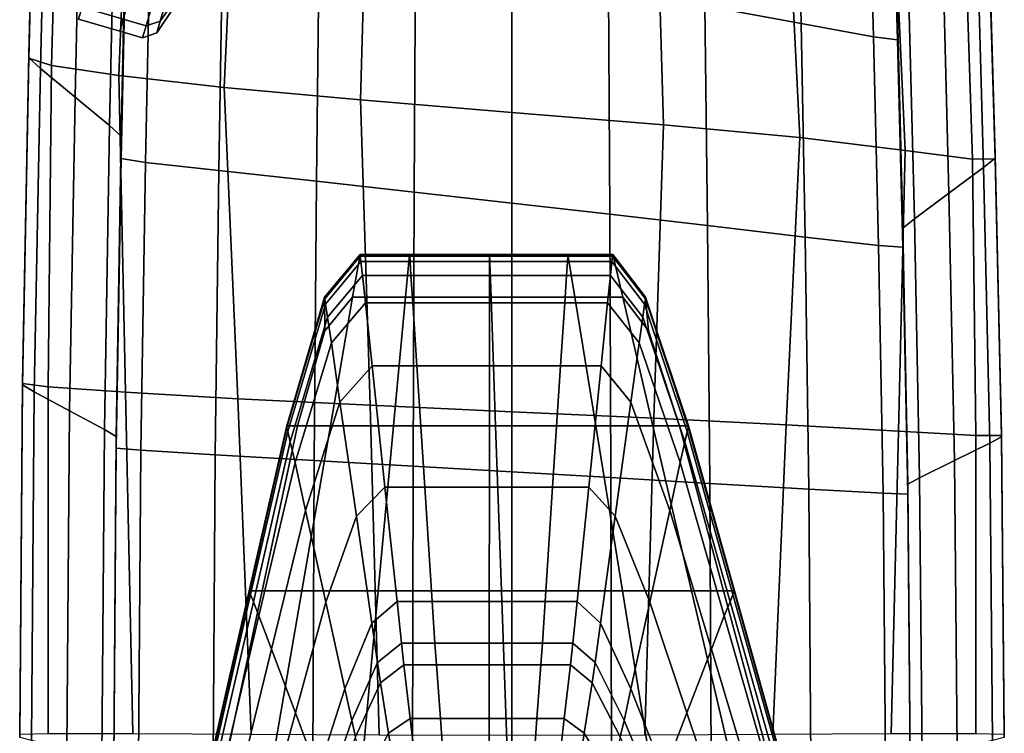
# Model space of a CAD drawing. Extents: x -0.355 to 0.347, y -0.371 to 0.338.
# Drawn here: x 0.262 to 0.347, y 0.074 to 0.135 of the extents above; entities that cross this region are included whole.
import ezdxf

# ---------------------------------------------------------------- set-up
doc = ezdxf.new("R2010")
doc.units = 0

msp = doc.modelspace()

# ---------------------------------------------------------------- linework, layer by layer
for points in [[(0.263646, 0.156061, 0.499535), (0.263646, 0.156013, 0.496528), (0.263079, 0.132213, 0.496645), (0.263079, 0.132374, 0.499756)], [(0.263646, 0.156061, 0.499535), (0.263079, 0.132374, 0.499756), (0.263079, 0.132372, 0.503416), (0.263646, 0.155822, 0.503073)], [(0.263646, 0.155852, 0.494583), (0.263079, 0.132057, 0.494632), (0.263079, 0.132213, 0.496645), (0.263646, 0.156013, 0.496528)], [(0.263646, 0.155852, 0.494583), (0.264631, 0.154651, 0.493521), (0.264077, 0.131131, 0.493534), (0.263079, 0.132057, 0.494632)], [(0.263646, 0.155117, 0.50661), (0.263646, 0.155822, 0.503073), (0.263079, 0.132372, 0.503416), (0.263079, 0.132038, 0.507077)], [(0.263646, 0.155117, 0.50661), (0.263079, 0.132038, 0.507077), (0.265025, 0.131408, 0.510316), (0.265675, 0.154096, 0.509658)], [(0.267585, 0.151482, 0.493168), (0.267071, 0.128662, 0.493168), (0.264077, 0.131131, 0.493534), (0.264631, 0.154651, 0.493521)], [(0.271761, 0.152905, 0.511725), (0.265675, 0.154096, 0.509658), (0.265025, 0.131408, 0.510316), (0.270863, 0.130518, 0.512714)], [(0.271761, 0.152905, 0.511725), (0.270863, 0.130518, 0.512714), (0.279981, 0.129482, 0.513827), (0.280973, 0.151568, 0.512592)], [(0.267585, 0.151482, 0.493168), (0.270539, 0.148315, 0.492998), (0.270066, 0.126193, 0.492998), (0.267071, 0.128662, 0.493168)], [(0.29238, 0.15011, 0.512038), (0.280973, 0.151568, 0.512592), (0.279981, 0.129482, 0.513827), (0.291766, 0.128415, 0.513214)], [(0.329905, 0.135025, 0.483168), (0.321565, 0.13655, 0.483168), (0.321364, 0.151368, 0.483168), (0.329605, 0.149389, 0.483168)], [(0.29238, 0.15011, 0.512038), (0.291766, 0.128415, 0.513214), (0.304884, 0.127333, 0.512475), (0.304884, 0.148591, 0.511405)], [(0.329905, 0.135025, 0.483168), (0.329605, 0.149389, 0.483168), (0.335785, 0.147877, 0.48334), (0.33616, 0.133882, 0.48334)], [(0.338245, 0.13478, 0.48818), (0.337845, 0.148936, 0.48818), (0.337845, 0.149882, 0.491073), (0.338245, 0.135553, 0.491073)], [(0.271524, 0.147117, 0.49249), (0.271064, 0.12527, 0.49249), (0.270066, 0.126193, 0.492998), (0.270539, 0.148315, 0.492998)], [(0.317389, 0.147072, 0.512038), (0.304884, 0.148591, 0.511405), (0.304884, 0.127333, 0.512475), (0.318002, 0.126252, 0.513214)], [(0.338245, 0.13478, 0.48818), (0.338245, 0.134005, 0.485283), (0.337845, 0.147989, 0.485283), (0.337845, 0.148936, 0.48818)], [(0.338245, 0.133624, 0.483857), (0.33616, 0.133882, 0.48334), (0.335785, 0.147877, 0.48334), (0.337845, 0.147523, 0.483857)], [(0.338245, 0.133624, 0.483857), (0.337845, 0.147523, 0.483857), (0.337845, 0.147989, 0.485283), (0.338245, 0.134005, 0.485283)], [(0.271524, 0.147117, 0.49249), (0.271524, 0.146673, 0.491073), (0.271064, 0.124954, 0.491073), (0.271064, 0.12527, 0.49249)], [(0.271524, 0.145766, 0.48818), (0.271064, 0.124307, 0.48818), (0.271064, 0.124954, 0.491073), (0.271524, 0.146673, 0.491073)], [(0.317389, 0.147072, 0.512038), (0.318002, 0.126252, 0.513214), (0.329787, 0.125155, 0.513827), (0.328796, 0.145493, 0.512592)], [(0.271524, 0.145766, 0.48818), (0.271524, 0.144857, 0.485283), (0.271064, 0.12366, 0.485283), (0.271064, 0.124307, 0.48818)], [(0.271524, 0.14441, 0.483857), (0.271064, 0.123342, 0.483857), (0.271064, 0.12366, 0.485283), (0.271524, 0.144857, 0.485283)], [(0.338008, 0.143792, 0.511725), (0.328796, 0.145493, 0.512592), (0.329787, 0.125155, 0.513827), (0.338905, 0.124028, 0.512714)], [(0.271524, 0.14441, 0.483857), (0.273609, 0.143972, 0.48334), (0.273178, 0.123002, 0.48334), (0.271064, 0.123342, 0.483857)], [(0.279864, 0.143091, 0.483168), (0.279519, 0.122291, 0.483168), (0.273178, 0.123002, 0.48334), (0.273609, 0.143972, 0.48334)], [(0.338008, 0.143792, 0.511725), (0.338905, 0.124028, 0.512714), (0.344744, 0.12328, 0.510316), (0.344093, 0.142684, 0.509658)], [(0.346122, 0.143669, 0.494583), (0.34669, 0.12338, 0.494632), (0.345692, 0.122555, 0.493534), (0.345137, 0.142609, 0.493521)], [(0.346122, 0.143669, 0.494583), (0.346122, 0.143793, 0.496528), (0.34669, 0.12351, 0.496645), (0.34669, 0.12338, 0.494632)], [(0.346122, 0.143793, 0.499535), (0.34669, 0.123637, 0.499756), (0.34669, 0.12351, 0.496645), (0.346122, 0.143793, 0.496528)], [(0.346122, 0.143793, 0.499535), (0.346122, 0.143534, 0.503073), (0.34669, 0.123621, 0.503416), (0.34669, 0.123637, 0.499756)], [(0.346122, 0.142881, 0.50661), (0.34669, 0.123324, 0.507077), (0.34669, 0.123621, 0.503416), (0.346122, 0.143534, 0.503073)], [(0.279864, 0.143091, 0.483168), (0.288204, 0.141927, 0.483168), (0.287974, 0.121379, 0.483168), (0.279519, 0.122291, 0.483168)], [(0.342183, 0.139799, 0.493168), (0.345137, 0.142609, 0.493521), (0.345692, 0.122555, 0.493534), (0.342697, 0.120341, 0.493168)], [(0.346122, 0.142881, 0.50661), (0.344093, 0.142684, 0.509658), (0.344744, 0.12328, 0.510316), (0.34669, 0.123324, 0.507077)], [(0.296544, 0.140643, 0.483168), (0.296429, 0.120436, 0.483168), (0.287974, 0.121379, 0.483168), (0.288204, 0.141927, 0.483168)], [(0.296544, 0.140643, 0.483168), (0.304884, 0.139299, 0.483168), (0.304884, 0.119479, 0.483168), (0.296429, 0.120436, 0.483168)], [(0.275793, 0.137191, -0.07942), (0.276584, 0.13989, -0.072586), (0.275302, 0.13817, -0.071425), (0.274447, 0.135249, -0.078819)], [(0.275793, 0.137191, -0.094068), (0.274447, 0.135249, -0.094669), (0.275302, 0.13817, -0.102062), (0.276584, 0.13989, -0.100901)], [(0.342183, 0.139799, 0.493168), (0.342697, 0.120341, 0.493168), (0.339702, 0.118128, 0.492998), (0.339229, 0.136989, 0.492998)], [(0.313224, 0.137955, 0.483168), (0.313339, 0.118521, 0.483168), (0.304884, 0.119479, 0.483168), (0.304884, 0.139299, 0.483168)], [(0.273217, 0.134831, -0.078619), (0.274094, 0.137825, -0.071038), (0.272123, 0.138403, -0.071038), (0.271245, 0.135409, -0.078619)], [(0.273217, 0.134831, -0.094869), (0.271245, 0.135409, -0.094869), (0.272123, 0.138403, -0.10245), (0.274094, 0.137825, -0.10245)], [(0.273217, 0.134831, -0.078619), (0.274447, 0.135249, -0.078819), (0.275302, 0.13817, -0.071425), (0.274094, 0.137825, -0.071038)], [(0.273217, 0.134831, -0.094869), (0.274094, 0.137825, -0.10245), (0.275302, 0.13817, -0.102062), (0.274447, 0.135249, -0.094669)], [(0.275793, 0.137191, -0.07942), (0.274447, 0.135249, -0.078819), (0.274148, 0.134231, -0.086744), (0.275517, 0.13625, -0.086744)], [(0.275793, 0.137191, -0.094068), (0.275517, 0.13625, -0.086744), (0.274148, 0.134231, -0.086744), (0.274447, 0.135249, -0.094669)], [(0.313224, 0.137955, 0.483168), (0.321565, 0.13655, 0.483168), (0.321794, 0.117549, 0.483168), (0.313339, 0.118521, 0.483168)], [(0.267677, 0.136454, -0.078619), (0.267371, 0.135409, -0.086744), (0.270939, 0.134364, -0.086744), (0.271245, 0.135409, -0.078619)], [(0.267677, 0.136454, -0.094869), (0.271245, 0.135409, -0.094869), (0.270939, 0.134364, -0.086744), (0.267371, 0.135409, -0.086744)], [(0.329905, 0.135025, 0.483168), (0.330249, 0.116546, 0.483168), (0.321794, 0.117549, 0.483168), (0.321565, 0.13655, 0.483168)], [(0.338245, 0.135932, 0.49249), (0.339229, 0.136989, 0.492998), (0.339702, 0.118128, 0.492998), (0.338704, 0.117304, 0.49249)], [(0.338245, 0.135932, 0.49249), (0.338704, 0.117304, 0.49249), (0.338704, 0.117034, 0.491073), (0.338245, 0.135553, 0.491073)], [(0.338245, 0.13478, 0.48818), (0.338245, 0.135553, 0.491073), (0.338704, 0.117034, 0.491073), (0.338704, 0.116483, 0.48818)], [(0.273217, 0.134831, -0.078619), (0.271245, 0.135409, -0.078619), (0.270939, 0.134364, -0.086744), (0.272911, 0.133786, -0.086744)], [(0.273217, 0.134831, -0.094869), (0.272911, 0.133786, -0.086744), (0.270939, 0.134364, -0.086744), (0.271245, 0.135409, -0.094869)], [(0.273217, 0.134831, -0.078619), (0.272911, 0.133786, -0.086744), (0.274148, 0.134231, -0.086744), (0.274447, 0.135249, -0.078819)], [(0.273217, 0.134831, -0.094869), (0.274447, 0.135249, -0.094669), (0.274148, 0.134231, -0.086744), (0.272911, 0.133786, -0.086744)], [(0.329905, 0.135025, 0.483168), (0.33616, 0.133882, 0.48334), (0.33659, 0.115816, 0.48334), (0.330249, 0.116546, 0.483168)], [(0.338245, 0.13478, 0.48818), (0.338704, 0.116483, 0.48818), (0.338704, 0.115931, 0.485283), (0.338245, 0.134005, 0.485283)], [(0.338245, 0.133624, 0.483857), (0.338704, 0.11566, 0.483857), (0.33659, 0.115816, 0.48334), (0.33616, 0.133882, 0.48334)], [(0.338245, 0.133624, 0.483857), (0.338245, 0.134005, 0.485283), (0.338704, 0.115931, 0.485283), (0.338704, 0.11566, 0.483857)], [(0.262532, 0.103954, 0.500019), (0.263079, 0.132374, 0.499756), (0.263079, 0.132213, 0.496645), (0.262532, 0.103836, 0.496784)], [(0.262532, 0.103954, 0.500019), (0.262532, 0.103999, 0.503825), (0.263079, 0.132372, 0.503416), (0.263079, 0.132374, 0.499756)], [(0.262532, 0.103874, 0.507632), (0.263079, 0.132038, 0.507077), (0.263079, 0.132372, 0.503416), (0.262532, 0.103999, 0.503825)], [(0.262532, 0.103744, 0.49469), (0.262532, 0.103836, 0.496784), (0.263079, 0.132213, 0.496645), (0.263079, 0.132057, 0.494632)], [(0.262532, 0.103744, 0.49469), (0.263079, 0.132057, 0.494632), (0.264077, 0.131131, 0.493534), (0.263543, 0.103145, 0.493548)], [(0.262532, 0.103874, 0.507632), (0.264755, 0.103576, 0.510851), (0.265025, 0.131408, 0.510316), (0.263079, 0.132038, 0.507077)], [(0.271426, 0.103103, 0.512897), (0.270863, 0.130518, 0.512714), (0.265025, 0.131408, 0.510316), (0.264755, 0.103576, 0.510851)], [(0.266577, 0.101509, 0.493168), (0.263543, 0.103145, 0.493548), (0.264077, 0.131131, 0.493534), (0.267071, 0.128662, 0.493168)], [(0.271426, 0.103103, 0.512897), (0.281167, 0.102541, 0.513807), (0.279981, 0.129482, 0.513827), (0.270863, 0.130518, 0.512714)], [(0.292602, 0.101979, 0.51362), (0.291766, 0.128415, 0.513214), (0.279981, 0.129482, 0.513827), (0.281167, 0.102541, 0.513807)], [(0.266577, 0.101509, 0.493168), (0.267071, 0.128662, 0.493168), (0.270066, 0.126193, 0.492998), (0.269611, 0.099873, 0.492998)], [(0.292602, 0.101979, 0.51362), (0.304884, 0.101418, 0.513252), (0.304884, 0.127333, 0.512475), (0.291766, 0.128415, 0.513214)], [(0.317167, 0.100856, 0.51362), (0.318002, 0.126252, 0.513214), (0.304884, 0.127333, 0.512475), (0.304884, 0.101418, 0.513252)], [(0.270622, 0.099275, 0.49249), (0.269611, 0.099873, 0.492998), (0.270066, 0.126193, 0.492998), (0.271064, 0.12527, 0.49249)], [(0.317167, 0.100856, 0.51362), (0.328602, 0.100295, 0.513807), (0.329787, 0.125155, 0.513827), (0.318002, 0.126252, 0.513214)], [(0.270622, 0.099275, 0.49249), (0.271064, 0.12527, 0.49249), (0.271064, 0.124954, 0.491073), (0.270622, 0.099111, 0.491073)], [(0.270622, 0.098775, 0.48818), (0.270622, 0.099111, 0.491073), (0.271064, 0.124954, 0.491073), (0.271064, 0.124307, 0.48818)], [(0.338343, 0.099733, 0.512897), (0.338905, 0.124028, 0.512714), (0.329787, 0.125155, 0.513827), (0.328602, 0.100295, 0.513807)], [(0.270622, 0.098775, 0.48818), (0.271064, 0.124307, 0.48818), (0.271064, 0.12366, 0.485283), (0.270622, 0.098439, 0.485283)], [(0.270622, 0.098274, 0.483857), (0.270622, 0.098439, 0.485283), (0.271064, 0.12366, 0.485283), (0.271064, 0.123342, 0.483857)], [(0.338343, 0.099733, 0.512897), (0.345013, 0.099356, 0.510851), (0.344744, 0.12328, 0.510316), (0.338905, 0.124028, 0.512714)], [(0.347236, 0.099418, 0.500019), (0.347236, 0.099318, 0.496784), (0.34669, 0.12351, 0.496645), (0.34669, 0.123637, 0.499756)], [(0.347236, 0.099418, 0.500019), (0.34669, 0.123637, 0.499756), (0.34669, 0.123621, 0.503416), (0.347236, 0.099456, 0.503825)], [(0.347236, 0.09935, 0.507632), (0.347236, 0.099456, 0.503825), (0.34669, 0.123621, 0.503416), (0.34669, 0.123324, 0.507077)], [(0.270622, 0.098274, 0.483857), (0.271064, 0.123342, 0.483857), (0.273178, 0.123002, 0.48334), (0.272763, 0.09809, 0.48334)], [(0.279188, 0.097697, 0.483168), (0.272763, 0.09809, 0.48334), (0.273178, 0.123002, 0.48334), (0.279519, 0.122291, 0.483168)], [(0.347236, 0.09935, 0.507632), (0.34669, 0.123324, 0.507077), (0.344744, 0.12328, 0.510316), (0.345013, 0.099356, 0.510851)], [(0.347236, 0.099239, 0.49469), (0.346225, 0.098693, 0.493548), (0.345692, 0.122555, 0.493534), (0.34669, 0.12338, 0.494632)], [(0.347236, 0.099239, 0.49469), (0.34669, 0.12338, 0.494632), (0.34669, 0.12351, 0.496645), (0.347236, 0.099318, 0.496784)], [(0.279188, 0.097697, 0.483168), (0.279519, 0.122291, 0.483168), (0.287974, 0.121379, 0.483168), (0.287753, 0.0972, 0.483168)], [(0.343191, 0.097189, 0.493168), (0.342697, 0.120341, 0.493168), (0.345692, 0.122555, 0.493534), (0.346225, 0.098693, 0.493548)], [(0.296319, 0.096703, 0.483168), (0.287753, 0.0972, 0.483168), (0.287974, 0.121379, 0.483168), (0.296429, 0.120436, 0.483168)], [(0.296319, 0.096703, 0.483168), (0.296429, 0.120436, 0.483168), (0.304884, 0.119479, 0.483168), (0.304884, 0.096206, 0.483168)], [(0.343191, 0.097189, 0.493168), (0.340158, 0.095685, 0.492998), (0.339702, 0.118128, 0.492998), (0.342697, 0.120341, 0.493168)], [(0.31345, 0.095709, 0.483168), (0.304884, 0.096206, 0.483168), (0.304884, 0.119479, 0.483168), (0.313339, 0.118521, 0.483168)], [(0.31345, 0.095709, 0.483168), (0.313339, 0.118521, 0.483168), (0.321794, 0.117549, 0.483168), (0.322015, 0.095212, 0.483168)], [(0.339146, 0.095139, 0.49249), (0.338704, 0.117304, 0.49249), (0.339702, 0.118128, 0.492998), (0.340158, 0.095685, 0.492998)], [(0.330581, 0.094714, 0.483168), (0.322015, 0.095212, 0.483168), (0.321794, 0.117549, 0.483168), (0.330249, 0.116546, 0.483168)], [(0.339146, 0.095139, 0.49249), (0.339146, 0.094999, 0.491073), (0.338704, 0.117034, 0.491073), (0.338704, 0.117304, 0.49249)], [(0.339146, 0.094713, 0.48818), (0.338704, 0.116483, 0.48818), (0.338704, 0.117034, 0.491073), (0.339146, 0.094999, 0.491073)], [(0.330581, 0.094714, 0.483168), (0.330249, 0.116546, 0.483168), (0.33659, 0.115816, 0.48334), (0.337005, 0.094359, 0.48334)], [(0.339146, 0.094713, 0.48818), (0.339146, 0.094426, 0.485283), (0.338704, 0.115931, 0.485283), (0.338704, 0.116483, 0.48818)], [(0.339146, 0.094286, 0.483857), (0.338704, 0.11566, 0.483857), (0.338704, 0.115931, 0.485283), (0.339146, 0.094426, 0.485283)], [(0.291737, 0.115039, 0.48215), (0.291737, 0.115039, 0.480738), (0.288668, 0.111324, 0.480738), (0.288668, 0.111324, 0.48215)], [(0.291737, 0.115039, 0.48215), (0.288668, 0.111324, 0.48215), (0.288677, 0.108436, 0.482654), (0.291095, 0.111324, 0.482831)], [(0.291737, 0.115039, 0.478321), (0.291737, 0.115039, 0.476067), (0.288668, 0.111324, 0.476067), (0.288668, 0.111324, 0.478321)], [(0.291737, 0.115039, 0.478321), (0.288668, 0.111324, 0.478321), (0.288668, 0.111324, 0.480738), (0.291737, 0.115039, 0.480738)], [(0.291737, 0.115039, 0.475143), (0.291754, 0.114884, 0.474865), (0.28869, 0.111179, 0.474865), (0.288668, 0.111324, 0.475143)], [(0.291737, 0.115039, 0.475143), (0.288668, 0.111324, 0.475143), (0.288668, 0.111324, 0.476067), (0.291737, 0.115039, 0.476067)], [(0.291737, 0.115039, 0.48215), (0.291095, 0.111324, 0.482831), (0.295674, 0.111324, 0.482831), (0.29602, 0.115039, 0.48215)], [(0.291737, 0.115039, 0.48215), (0.29602, 0.115039, 0.48215), (0.29602, 0.115039, 0.480738), (0.291737, 0.115039, 0.480738)], [(0.291737, 0.115039, 0.478321), (0.29602, 0.115039, 0.478321), (0.29602, 0.115039, 0.476067), (0.291737, 0.115039, 0.476067)], [(0.291737, 0.115039, 0.478321), (0.291737, 0.115039, 0.480738), (0.29602, 0.115039, 0.480738), (0.29602, 0.115039, 0.478321)], [(0.291737, 0.115039, 0.475143), (0.29602, 0.115039, 0.475143), (0.29603, 0.114884, 0.474865), (0.291754, 0.114884, 0.474865)], [(0.291737, 0.115039, 0.475143), (0.291737, 0.115039, 0.476067), (0.29602, 0.115039, 0.476067), (0.29602, 0.115039, 0.475143)], [(0.302942, 0.115039, 0.48215), (0.29602, 0.115039, 0.48215), (0.295674, 0.111324, 0.482831), (0.303074, 0.111324, 0.482831)], [(0.302942, 0.115039, 0.478321), (0.302942, 0.115039, 0.476067), (0.29602, 0.115039, 0.476067), (0.29602, 0.115039, 0.478321)], [(0.302942, 0.115039, 0.478321), (0.29602, 0.115039, 0.478321), (0.29602, 0.115039, 0.480738), (0.302942, 0.115039, 0.480738)], [(0.302942, 0.115039, 0.48215), (0.302942, 0.115039, 0.480738), (0.29602, 0.115039, 0.480738), (0.29602, 0.115039, 0.48215)], [(0.302942, 0.115039, 0.475143), (0.302942, 0.114884, 0.474865), (0.29603, 0.114884, 0.474865), (0.29602, 0.115039, 0.475143)], [(0.302942, 0.115039, 0.475143), (0.29602, 0.115039, 0.475143), (0.29602, 0.115039, 0.476067), (0.302942, 0.115039, 0.476067)], [(0.302942, 0.115039, 0.478321), (0.309728, 0.115039, 0.478321), (0.309728, 0.115039, 0.476067), (0.302942, 0.115039, 0.476067)], [(0.302942, 0.115039, 0.478321), (0.302942, 0.115039, 0.480738), (0.309728, 0.115039, 0.480738), (0.309728, 0.115039, 0.478321)], [(0.302942, 0.115039, 0.48215), (0.309728, 0.115039, 0.48215), (0.309728, 0.115039, 0.480738), (0.302942, 0.115039, 0.480738)], [(0.302942, 0.115039, 0.48215), (0.303074, 0.111324, 0.482831), (0.310328, 0.111324, 0.482831), (0.309728, 0.115039, 0.48215)], [(0.302942, 0.115039, 0.475143), (0.309728, 0.115039, 0.475143), (0.309717, 0.114884, 0.474865), (0.302942, 0.114884, 0.474865)], [(0.302942, 0.115039, 0.475143), (0.302942, 0.115039, 0.476067), (0.309728, 0.115039, 0.476067), (0.309728, 0.115039, 0.475143)], [(0.3136, 0.115039, 0.475143), (0.313584, 0.114884, 0.474865), (0.309717, 0.114884, 0.474865), (0.309728, 0.115039, 0.475143)], [(0.3136, 0.115039, 0.48215), (0.3136, 0.115039, 0.480738), (0.309728, 0.115039, 0.480738), (0.309728, 0.115039, 0.48215)], [(0.3136, 0.115039, 0.48215), (0.309728, 0.115039, 0.48215), (0.310328, 0.111324, 0.482831), (0.314468, 0.111324, 0.482831)], [(0.3136, 0.115039, 0.478321), (0.3136, 0.115039, 0.476067), (0.309728, 0.115039, 0.476067), (0.309728, 0.115039, 0.478321)], [(0.3136, 0.115039, 0.478321), (0.309728, 0.115039, 0.478321), (0.309728, 0.115039, 0.480738), (0.3136, 0.115039, 0.480738)], [(0.3136, 0.115039, 0.475143), (0.309728, 0.115039, 0.475143), (0.309728, 0.115039, 0.476067), (0.3136, 0.115039, 0.476067)], [(0.3136, 0.115039, 0.475143), (0.316447, 0.111324, 0.475143), (0.316426, 0.111179, 0.474865), (0.313584, 0.114884, 0.474865)], [(0.3136, 0.115039, 0.48215), (0.316447, 0.111324, 0.48215), (0.316447, 0.111324, 0.480738), (0.3136, 0.115039, 0.480738)], [(0.3136, 0.115039, 0.48215), (0.314468, 0.111324, 0.482831), (0.316708, 0.108436, 0.482654), (0.316447, 0.111324, 0.48215)], [(0.3136, 0.115039, 0.478321), (0.316447, 0.111324, 0.478321), (0.316447, 0.111324, 0.476067), (0.3136, 0.115039, 0.476067)], [(0.3136, 0.115039, 0.478321), (0.3136, 0.115039, 0.480738), (0.316447, 0.111324, 0.480738), (0.316447, 0.111324, 0.478321)], [(0.3136, 0.115039, 0.475143), (0.3136, 0.115039, 0.476067), (0.316447, 0.111324, 0.476067), (0.316447, 0.111324, 0.475143)], [(0.339146, 0.094286, 0.483857), (0.337005, 0.094359, 0.48334), (0.33659, 0.115816, 0.48334), (0.338704, 0.11566, 0.483857)], [(0.291805, 0.114419, 0.474549), (0.288755, 0.110743, 0.474549), (0.28869, 0.111179, 0.474865), (0.291754, 0.114884, 0.474865)], [(0.291805, 0.114419, 0.474549), (0.291936, 0.113217, 0.473899), (0.288922, 0.109614, 0.473899), (0.288755, 0.110743, 0.474549)], [(0.291805, 0.114419, 0.474549), (0.291754, 0.114884, 0.474865), (0.29603, 0.114884, 0.474865), (0.296062, 0.114419, 0.474549)], [(0.291805, 0.114419, 0.474549), (0.296062, 0.114419, 0.474549), (0.296142, 0.113217, 0.473899), (0.291936, 0.113217, 0.473899)], [(0.302942, 0.114419, 0.474549), (0.296062, 0.114419, 0.474549), (0.29603, 0.114884, 0.474865), (0.302942, 0.114884, 0.474865)], [(0.302942, 0.114419, 0.474549), (0.302941, 0.113217, 0.473899), (0.296142, 0.113217, 0.473899), (0.296062, 0.114419, 0.474549)], [(0.302942, 0.114419, 0.474549), (0.309686, 0.114419, 0.474549), (0.309605, 0.113217, 0.473899), (0.302941, 0.113217, 0.473899)], [(0.302942, 0.114419, 0.474549), (0.302942, 0.114884, 0.474865), (0.309717, 0.114884, 0.474865), (0.309686, 0.114419, 0.474549)], [(0.313535, 0.114419, 0.474549), (0.313408, 0.113217, 0.473899), (0.309605, 0.113217, 0.473899), (0.309686, 0.114419, 0.474549)], [(0.313535, 0.114419, 0.474549), (0.309686, 0.114419, 0.474549), (0.309717, 0.114884, 0.474865), (0.313584, 0.114884, 0.474865)], [(0.313535, 0.114419, 0.474549), (0.316364, 0.110743, 0.474549), (0.316204, 0.109614, 0.473899), (0.313408, 0.113217, 0.473899)], [(0.313535, 0.114419, 0.474549), (0.313584, 0.114884, 0.474865), (0.316426, 0.111179, 0.474865), (0.316364, 0.110743, 0.474549)], [(0.292195, 0.11085, 0.472619), (0.289253, 0.107391, 0.472619), (0.288922, 0.109614, 0.473899), (0.291936, 0.113217, 0.473899)], [(0.292195, 0.11085, 0.472619), (0.291936, 0.113217, 0.473899), (0.296142, 0.113217, 0.473899), (0.296301, 0.11085, 0.472619)], [(0.302939, 0.11085, 0.472619), (0.296301, 0.11085, 0.472619), (0.296142, 0.113217, 0.473899), (0.302941, 0.113217, 0.473899)], [(0.302939, 0.11085, 0.472619), (0.302941, 0.113217, 0.473899), (0.309605, 0.113217, 0.473899), (0.309445, 0.11085, 0.472619)], [(0.313158, 0.11085, 0.472619), (0.309445, 0.11085, 0.472619), (0.309605, 0.113217, 0.473899), (0.313408, 0.113217, 0.473899)], [(0.313158, 0.11085, 0.472619), (0.313408, 0.113217, 0.473899), (0.316204, 0.109614, 0.473899), (0.315887, 0.107391, 0.472619)], [(0.285387, 0.100182, 0.475143), (0.288668, 0.111324, 0.475143), (0.28869, 0.111179, 0.474865), (0.285413, 0.100065, 0.474865)], [(0.285387, 0.100182, 0.475143), (0.285387, 0.100182, 0.476067), (0.288668, 0.111324, 0.476067), (0.288668, 0.111324, 0.475143)], [(0.285387, 0.100182, 0.48215), (0.288668, 0.111324, 0.48215), (0.288668, 0.111324, 0.480738), (0.285387, 0.100182, 0.480738)], [(0.285387, 0.100182, 0.48215), (0.286332, 0.100182, 0.482831), (0.288677, 0.108436, 0.482654), (0.288668, 0.111324, 0.48215)], [(0.285387, 0.100182, 0.478321), (0.288668, 0.111324, 0.478321), (0.288668, 0.111324, 0.476067), (0.285387, 0.100182, 0.476067)], [(0.285387, 0.100182, 0.478321), (0.285387, 0.100182, 0.480738), (0.288668, 0.111324, 0.480738), (0.288668, 0.111324, 0.478321)], [(0.285493, 0.099713, 0.474549), (0.285413, 0.100065, 0.474865), (0.28869, 0.111179, 0.474865), (0.288755, 0.110743, 0.474549)], [(0.289169, 0.100182, 0.483058), (0.291095, 0.111324, 0.482831), (0.288677, 0.108436, 0.482654), (0.286332, 0.100182, 0.482831)], [(0.289169, 0.100182, 0.483058), (0.294635, 0.100182, 0.483058), (0.295674, 0.111324, 0.482831), (0.291095, 0.111324, 0.482831)], [(0.292195, 0.11085, 0.472619), (0.292781, 0.105382, 0.469724), (0.289999, 0.102255, 0.469724), (0.289253, 0.107391, 0.472619)], [(0.292195, 0.11085, 0.472619), (0.296301, 0.11085, 0.472619), (0.296661, 0.105382, 0.469724), (0.292781, 0.105382, 0.469724)], [(0.30347, 0.100182, 0.483058), (0.303074, 0.111324, 0.482831), (0.295674, 0.111324, 0.482831), (0.294635, 0.100182, 0.483058)], [(0.302939, 0.11085, 0.472619), (0.302934, 0.105382, 0.469724), (0.296661, 0.105382, 0.469724), (0.296301, 0.11085, 0.472619)], [(0.302939, 0.11085, 0.472619), (0.309445, 0.11085, 0.472619), (0.309083, 0.105382, 0.469724), (0.302934, 0.105382, 0.469724)], [(0.30347, 0.100182, 0.483058), (0.312131, 0.100182, 0.483058), (0.310328, 0.111324, 0.482831), (0.303074, 0.111324, 0.482831)], [(0.313158, 0.11085, 0.472619), (0.312592, 0.105382, 0.469724), (0.309083, 0.105382, 0.469724), (0.309445, 0.11085, 0.472619)], [(0.317073, 0.100182, 0.483058), (0.314468, 0.111324, 0.482831), (0.310328, 0.111324, 0.482831), (0.312131, 0.100182, 0.483058)], [(0.313158, 0.11085, 0.472619), (0.315887, 0.107391, 0.472619), (0.315172, 0.102255, 0.469724), (0.312592, 0.105382, 0.469724)], [(0.317073, 0.100182, 0.483058), (0.319386, 0.100182, 0.482831), (0.316708, 0.108436, 0.482654), (0.314468, 0.111324, 0.482831)], [(0.320051, 0.099713, 0.474549), (0.316364, 0.110743, 0.474549), (0.316426, 0.111179, 0.474865), (0.32013, 0.100065, 0.474865)], [(0.320157, 0.100182, 0.475143), (0.32013, 0.100065, 0.474865), (0.316426, 0.111179, 0.474865), (0.316447, 0.111324, 0.475143)], [(0.320157, 0.100182, 0.48215), (0.320157, 0.100182, 0.480738), (0.316447, 0.111324, 0.480738), (0.316447, 0.111324, 0.48215)], [(0.320157, 0.100182, 0.48215), (0.316447, 0.111324, 0.48215), (0.316708, 0.108436, 0.482654), (0.319386, 0.100182, 0.482831)], [(0.320157, 0.100182, 0.478321), (0.320157, 0.100182, 0.476067), (0.316447, 0.111324, 0.476067), (0.316447, 0.111324, 0.478321)], [(0.320157, 0.100182, 0.478321), (0.316447, 0.111324, 0.478321), (0.316447, 0.111324, 0.480738), (0.320157, 0.100182, 0.480738)], [(0.320157, 0.100182, 0.475143), (0.316447, 0.111324, 0.475143), (0.316447, 0.111324, 0.476067), (0.320157, 0.100182, 0.476067)], [(0.285493, 0.099713, 0.474549), (0.288755, 0.110743, 0.474549), (0.288922, 0.109614, 0.473899), (0.2857, 0.098804, 0.473899)], [(0.320051, 0.099713, 0.474549), (0.319847, 0.098804, 0.473899), (0.316204, 0.109614, 0.473899), (0.316364, 0.110743, 0.474549)], [(0.286106, 0.097014, 0.472619), (0.2857, 0.098804, 0.473899), (0.288922, 0.109614, 0.473899), (0.289253, 0.107391, 0.472619)], [(0.319444, 0.097014, 0.472619), (0.315887, 0.107391, 0.472619), (0.316204, 0.109614, 0.473899), (0.319847, 0.098804, 0.473899)], [(0.286106, 0.097014, 0.472619), (0.289253, 0.107391, 0.472619), (0.289999, 0.102255, 0.469724), (0.287026, 0.092874, 0.469724)], [(0.319444, 0.097014, 0.472619), (0.318534, 0.092874, 0.469724), (0.315172, 0.102255, 0.469724), (0.315887, 0.107391, 0.472619)], [(0.293892, 0.094875, 0.464229), (0.291417, 0.092385, 0.464229), (0.289999, 0.102255, 0.469724), (0.292781, 0.105382, 0.469724)], [(0.293892, 0.094875, 0.464229), (0.292781, 0.105382, 0.469724), (0.296661, 0.105382, 0.469724), (0.297345, 0.094875, 0.464229)], [(0.302926, 0.094875, 0.464229), (0.297345, 0.094875, 0.464229), (0.296661, 0.105382, 0.469724), (0.302934, 0.105382, 0.469724)], [(0.302926, 0.094875, 0.464229), (0.302934, 0.105382, 0.469724), (0.309083, 0.105382, 0.469724), (0.308397, 0.094875, 0.464229)], [(0.311519, 0.094875, 0.464229), (0.308397, 0.094875, 0.464229), (0.309083, 0.105382, 0.469724), (0.312592, 0.105382, 0.469724)], [(0.311519, 0.094875, 0.464229), (0.312592, 0.105382, 0.469724), (0.315172, 0.102255, 0.469724), (0.313814, 0.092385, 0.464229)], [(0.262532, 0.103874, 0.507632), (0.262532, 0.103999, 0.503825), (0.262281, 0.073417, 0.504046), (0.262281, 0.073508, 0.507931)], [(0.262532, 0.103954, 0.500019), (0.262281, 0.073329, 0.500161), (0.262281, 0.073417, 0.504046), (0.262532, 0.103999, 0.503825)], [(0.262532, 0.103954, 0.500019), (0.262532, 0.103836, 0.496784), (0.262281, 0.073256, 0.496858), (0.262281, 0.073329, 0.500161)], [(0.262532, 0.103874, 0.507632), (0.262281, 0.073508, 0.507931), (0.264732, 0.073565, 0.511088), (0.264755, 0.103576, 0.510851)], [(0.262532, 0.103744, 0.49469), (0.262281, 0.073208, 0.494722), (0.262281, 0.073256, 0.496858), (0.262532, 0.103836, 0.496784)], [(0.262532, 0.103744, 0.49469), (0.263543, 0.103145, 0.493548), (0.263298, 0.072936, 0.493556), (0.262281, 0.073208, 0.494722)], [(0.266577, 0.101509, 0.493168), (0.26635, 0.07219, 0.493168), (0.263298, 0.072936, 0.493556), (0.263543, 0.103145, 0.493548)], [(0.271426, 0.103103, 0.512897), (0.264755, 0.103576, 0.510851), (0.264732, 0.073565, 0.511088), (0.272086, 0.073549, 0.512787)], [(0.271426, 0.103103, 0.512897), (0.272086, 0.073549, 0.512787), (0.282314, 0.073496, 0.513483), (0.281167, 0.102541, 0.513807)], [(0.292602, 0.101979, 0.51362), (0.281167, 0.102541, 0.513807), (0.282314, 0.073496, 0.513483), (0.293387, 0.073444, 0.513631)], [(0.288772, 0.084915, 0.464229), (0.287026, 0.092874, 0.469724), (0.289999, 0.102255, 0.469724), (0.291417, 0.092385, 0.464229)], [(0.316805, 0.084915, 0.464229), (0.313814, 0.092385, 0.464229), (0.315172, 0.102255, 0.469724), (0.318534, 0.092874, 0.469724)], [(0.266577, 0.101509, 0.493168), (0.269611, 0.099873, 0.492998), (0.269401, 0.071452, 0.492998), (0.26635, 0.07219, 0.493168)], [(0.292602, 0.101979, 0.51362), (0.293387, 0.073444, 0.513631), (0.304884, 0.073418, 0.513567), (0.304884, 0.101418, 0.513252)], [(0.317167, 0.100856, 0.51362), (0.304884, 0.101418, 0.513252), (0.304884, 0.073418, 0.513567), (0.316381, 0.073444, 0.513631)], [(0.317167, 0.100856, 0.51362), (0.316381, 0.073444, 0.513631), (0.327455, 0.073496, 0.513483), (0.328602, 0.100295, 0.513807)], [(0.270622, 0.099275, 0.49249), (0.270419, 0.071206, 0.49249), (0.269401, 0.071452, 0.492998), (0.269611, 0.099873, 0.492998)], [(0.285387, 0.100182, 0.475143), (0.285413, 0.100065, 0.474865), (0.282167, 0.08584, 0.474865), (0.282135, 0.085921, 0.475143)], [(0.285387, 0.100182, 0.475143), (0.282135, 0.085921, 0.475143), (0.282135, 0.085921, 0.476067), (0.285387, 0.100182, 0.476067)], [(0.285387, 0.100182, 0.48215), (0.285387, 0.100182, 0.480738), (0.282135, 0.085921, 0.480738), (0.282135, 0.085921, 0.48215)], [(0.285387, 0.100182, 0.48215), (0.282135, 0.085921, 0.48215), (0.283277, 0.085921, 0.482831), (0.286332, 0.100182, 0.482831)], [(0.285387, 0.100182, 0.478321), (0.285387, 0.100182, 0.476067), (0.282135, 0.085921, 0.476067), (0.282135, 0.085921, 0.478321)], [(0.285387, 0.100182, 0.478321), (0.282135, 0.085921, 0.478321), (0.282135, 0.085921, 0.480738), (0.285387, 0.100182, 0.480738)], [(0.285493, 0.099713, 0.474549), (0.282261, 0.085597, 0.474549), (0.282167, 0.08584, 0.474865), (0.285413, 0.100065, 0.474865)], [(0.285493, 0.099713, 0.474549), (0.2857, 0.098804, 0.473899), (0.282506, 0.084969, 0.473899), (0.282261, 0.085597, 0.474549)], [(0.289169, 0.100182, 0.483058), (0.286332, 0.100182, 0.482831), (0.283277, 0.085921, 0.482831), (0.286703, 0.085921, 0.483058)], [(0.289169, 0.100182, 0.483058), (0.286703, 0.085921, 0.483058), (0.293305, 0.085921, 0.483058), (0.294635, 0.100182, 0.483058)], [(0.30347, 0.100182, 0.483058), (0.294635, 0.100182, 0.483058), (0.293305, 0.085921, 0.483058), (0.303977, 0.085921, 0.483058)], [(0.30347, 0.100182, 0.483058), (0.303977, 0.085921, 0.483058), (0.314438, 0.085921, 0.483058), (0.312131, 0.100182, 0.483058)], [(0.317073, 0.100182, 0.483058), (0.312131, 0.100182, 0.483058), (0.314438, 0.085921, 0.483058), (0.320407, 0.085921, 0.483058)], [(0.317073, 0.100182, 0.483058), (0.320407, 0.085921, 0.483058), (0.3232, 0.085921, 0.482831), (0.319386, 0.100182, 0.482831)], [(0.320157, 0.100182, 0.48215), (0.319386, 0.100182, 0.482831), (0.3232, 0.085921, 0.482831), (0.324132, 0.085921, 0.48215)], [(0.320051, 0.099713, 0.474549), (0.324002, 0.085597, 0.474549), (0.323751, 0.084969, 0.473899), (0.319847, 0.098804, 0.473899)], [(0.320051, 0.099713, 0.474549), (0.32013, 0.100065, 0.474865), (0.324099, 0.08584, 0.474865), (0.324002, 0.085597, 0.474549)], [(0.320157, 0.100182, 0.475143), (0.324132, 0.085921, 0.475143), (0.324099, 0.08584, 0.474865), (0.32013, 0.100065, 0.474865)], [(0.320157, 0.100182, 0.48215), (0.324132, 0.085921, 0.48215), (0.324132, 0.085921, 0.480738), (0.320157, 0.100182, 0.480738)], [(0.320157, 0.100182, 0.478321), (0.324132, 0.085921, 0.478321), (0.324132, 0.085921, 0.476067), (0.320157, 0.100182, 0.476067)], [(0.320157, 0.100182, 0.478321), (0.320157, 0.100182, 0.480738), (0.324132, 0.085921, 0.480738), (0.324132, 0.085921, 0.478321)], [(0.320157, 0.100182, 0.475143), (0.320157, 0.100182, 0.476067), (0.324132, 0.085921, 0.476067), (0.324132, 0.085921, 0.475143)], [(0.338343, 0.099733, 0.512897), (0.328602, 0.100295, 0.513807), (0.327455, 0.073496, 0.513483), (0.337683, 0.073549, 0.512787)], [(0.338343, 0.099733, 0.512897), (0.337683, 0.073549, 0.512787), (0.345037, 0.073565, 0.511088), (0.345013, 0.099356, 0.510851)], [(0.270622, 0.099275, 0.49249), (0.270622, 0.099111, 0.491073), (0.270419, 0.071206, 0.491073), (0.270419, 0.071206, 0.49249)], [(0.270622, 0.098775, 0.48818), (0.270419, 0.071206, 0.48818), (0.270419, 0.071206, 0.491073), (0.270622, 0.099111, 0.491073)], [(0.347236, 0.09935, 0.507632), (0.345013, 0.099356, 0.510851), (0.345037, 0.073565, 0.511088), (0.347488, 0.073508, 0.507931)], [(0.347236, 0.099239, 0.49469), (0.347488, 0.073208, 0.494722), (0.34647, 0.072936, 0.493556), (0.346225, 0.098693, 0.493548)], [(0.347236, 0.09935, 0.507632), (0.347488, 0.073508, 0.507931), (0.347488, 0.073417, 0.504046), (0.347236, 0.099456, 0.503825)], [(0.347236, 0.099418, 0.500019), (0.347236, 0.099456, 0.503825), (0.347488, 0.073417, 0.504046), (0.347488, 0.073329, 0.500161)], [(0.347236, 0.099418, 0.500019), (0.347488, 0.073329, 0.500161), (0.347488, 0.073256, 0.496858), (0.347236, 0.099318, 0.496784)], [(0.347236, 0.099239, 0.49469), (0.347236, 0.099318, 0.496784), (0.347488, 0.073256, 0.496858), (0.347488, 0.073208, 0.494722)], [(0.270622, 0.098775, 0.48818), (0.270622, 0.098439, 0.485283), (0.270419, 0.071206, 0.485283), (0.270419, 0.071206, 0.48818)], [(0.270622, 0.098274, 0.483857), (0.270419, 0.071206, 0.483857), (0.270419, 0.071206, 0.485283), (0.270622, 0.098439, 0.485283)], [(0.270622, 0.098274, 0.483857), (0.272763, 0.09809, 0.48334), (0.272573, 0.071206, 0.48334), (0.270419, 0.071206, 0.483857)], [(0.279188, 0.097697, 0.483168), (0.279035, 0.071206, 0.483168), (0.272573, 0.071206, 0.48334), (0.272763, 0.09809, 0.48334)], [(0.286106, 0.097014, 0.472619), (0.282989, 0.083733, 0.472619), (0.282506, 0.084969, 0.473899), (0.2857, 0.098804, 0.473899)], [(0.319444, 0.097014, 0.472619), (0.319847, 0.098804, 0.473899), (0.323751, 0.084969, 0.473899), (0.323255, 0.083733, 0.472619)], [(0.343191, 0.097189, 0.493168), (0.346225, 0.098693, 0.493548), (0.34647, 0.072936, 0.493556), (0.343419, 0.07219, 0.493168)], [(0.279188, 0.097697, 0.483168), (0.287753, 0.0972, 0.483168), (0.287651, 0.071206, 0.483168), (0.279035, 0.071206, 0.483168)], [(0.296319, 0.096703, 0.483168), (0.296268, 0.071206, 0.483168), (0.287651, 0.071206, 0.483168), (0.287753, 0.0972, 0.483168)], [(0.343191, 0.097189, 0.493168), (0.343419, 0.07219, 0.493168), (0.340367, 0.071452, 0.492998), (0.340158, 0.095685, 0.492998)], [(0.286106, 0.097014, 0.472619), (0.287026, 0.092874, 0.469724), (0.284079, 0.080867, 0.469724), (0.282989, 0.083733, 0.472619)], [(0.296319, 0.096703, 0.483168), (0.304884, 0.096206, 0.483168), (0.304884, 0.071206, 0.483168), (0.296268, 0.071206, 0.483168)], [(0.319444, 0.097014, 0.472619), (0.323255, 0.083733, 0.472619), (0.322136, 0.080867, 0.469724), (0.318534, 0.092874, 0.469724)], [(0.31345, 0.095709, 0.483168), (0.313501, 0.071206, 0.483168), (0.304884, 0.071206, 0.483168), (0.304884, 0.096206, 0.483168)], [(0.31345, 0.095709, 0.483168), (0.322015, 0.095212, 0.483168), (0.322117, 0.071206, 0.483168), (0.313501, 0.071206, 0.483168)], [(0.339146, 0.095139, 0.49249), (0.340158, 0.095685, 0.492998), (0.340367, 0.071452, 0.492998), (0.33935, 0.071206, 0.49249)], [(0.293892, 0.094875, 0.464229), (0.294935, 0.084987, 0.45907), (0.292748, 0.083096, 0.45907), (0.291417, 0.092385, 0.464229)], [(0.293892, 0.094875, 0.464229), (0.297345, 0.094875, 0.464229), (0.297986, 0.084987, 0.45907), (0.294935, 0.084987, 0.45907)], [(0.302926, 0.094875, 0.464229), (0.302918, 0.084987, 0.45907), (0.297986, 0.084987, 0.45907), (0.297345, 0.094875, 0.464229)], [(0.302926, 0.094875, 0.464229), (0.308397, 0.094875, 0.464229), (0.307752, 0.084987, 0.45907), (0.302918, 0.084987, 0.45907)], [(0.311519, 0.094875, 0.464229), (0.310511, 0.084987, 0.45907), (0.307752, 0.084987, 0.45907), (0.308397, 0.094875, 0.464229)], [(0.311519, 0.094875, 0.464229), (0.313814, 0.092385, 0.464229), (0.312539, 0.083096, 0.45907), (0.310511, 0.084987, 0.45907)], [(0.330581, 0.094714, 0.483168), (0.330733, 0.071206, 0.483168), (0.322117, 0.071206, 0.483168), (0.322015, 0.095212, 0.483168)], [(0.330581, 0.094714, 0.483168), (0.337005, 0.094359, 0.48334), (0.337196, 0.071206, 0.48334), (0.330733, 0.071206, 0.483168)], [(0.339146, 0.095139, 0.49249), (0.33935, 0.071206, 0.49249), (0.33935, 0.071206, 0.491073), (0.339146, 0.094999, 0.491073)], [(0.339146, 0.094713, 0.48818), (0.339146, 0.094999, 0.491073), (0.33935, 0.071206, 0.491073), (0.33935, 0.071206, 0.48818)], [(0.339146, 0.094713, 0.48818), (0.33935, 0.071206, 0.48818), (0.33935, 0.071206, 0.485283), (0.339146, 0.094426, 0.485283)], [(0.339146, 0.094286, 0.483857), (0.33935, 0.071206, 0.483857), (0.337196, 0.071206, 0.48334), (0.337005, 0.094359, 0.48334)], [(0.339146, 0.094286, 0.483857), (0.339146, 0.094426, 0.485283), (0.33935, 0.071206, 0.485283), (0.33935, 0.071206, 0.483857)], [(0.288772, 0.084915, 0.464229), (0.28615, 0.075354, 0.464229), (0.284079, 0.080867, 0.469724), (0.287026, 0.092874, 0.469724)], [(0.288772, 0.084915, 0.464229), (0.291417, 0.092385, 0.464229), (0.292748, 0.083096, 0.45907), (0.290411, 0.077423, 0.45907)], [(0.316805, 0.084915, 0.464229), (0.315182, 0.077423, 0.45907), (0.312539, 0.083096, 0.45907), (0.313814, 0.092385, 0.464229)], [(0.316805, 0.084915, 0.464229), (0.318534, 0.092874, 0.469724), (0.322136, 0.080867, 0.469724), (0.32001, 0.075354, 0.464229)], [(0.279155, 0.072853, 0.478321), (0.282135, 0.085921, 0.478321), (0.282135, 0.085921, 0.476067), (0.279155, 0.072853, 0.476067)], [(0.279155, 0.072853, 0.478321), (0.279155, 0.072853, 0.480738), (0.282135, 0.085921, 0.480738), (0.282135, 0.085921, 0.478321)], [(0.279155, 0.072853, 0.48215), (0.282135, 0.085921, 0.48215), (0.282135, 0.085921, 0.480738), (0.279155, 0.072853, 0.480738)], [(0.279155, 0.072853, 0.48215), (0.280477, 0.072853, 0.482831), (0.283277, 0.085921, 0.482831), (0.282135, 0.085921, 0.48215)], [(0.279155, 0.072853, 0.475143), (0.282135, 0.085921, 0.475143), (0.282167, 0.08584, 0.474865), (0.279192, 0.072805, 0.474865)], [(0.279155, 0.072853, 0.475143), (0.279155, 0.072853, 0.476067), (0.282135, 0.085921, 0.476067), (0.282135, 0.085921, 0.475143)], [(0.2793, 0.072662, 0.474549), (0.279192, 0.072805, 0.474865), (0.282167, 0.08584, 0.474865), (0.282261, 0.085597, 0.474549)], [(0.2793, 0.072662, 0.474549), (0.282261, 0.085597, 0.474549), (0.282506, 0.084969, 0.473899), (0.27958, 0.072291, 0.473899)], [(0.284443, 0.072853, 0.483058), (0.286703, 0.085921, 0.483058), (0.283277, 0.085921, 0.482831), (0.280477, 0.072853, 0.482831)], [(0.284443, 0.072853, 0.483058), (0.292087, 0.072853, 0.483058), (0.293305, 0.085921, 0.483058), (0.286703, 0.085921, 0.483058)], [(0.304441, 0.072853, 0.483058), (0.303977, 0.085921, 0.483058), (0.293305, 0.085921, 0.483058), (0.292087, 0.072853, 0.483058)], [(0.304441, 0.072853, 0.483058), (0.316551, 0.072853, 0.483058), (0.314438, 0.085921, 0.483058), (0.303977, 0.085921, 0.483058)], [(0.323462, 0.072853, 0.483058), (0.320407, 0.085921, 0.483058), (0.314438, 0.085921, 0.483058), (0.316551, 0.072853, 0.483058)], [(0.323462, 0.072853, 0.483058), (0.326696, 0.072853, 0.482831), (0.3232, 0.085921, 0.482831), (0.320407, 0.085921, 0.483058)], [(0.327774, 0.072853, 0.48215), (0.324132, 0.085921, 0.48215), (0.3232, 0.085921, 0.482831), (0.326696, 0.072853, 0.482831)], [(0.327622, 0.072662, 0.474549), (0.327328, 0.072291, 0.473899), (0.323751, 0.084969, 0.473899), (0.324002, 0.085597, 0.474549)], [(0.327622, 0.072662, 0.474549), (0.324002, 0.085597, 0.474549), (0.324099, 0.08584, 0.474865), (0.327736, 0.072805, 0.474865)], [(0.327774, 0.072853, 0.475143), (0.327736, 0.072805, 0.474865), (0.324099, 0.08584, 0.474865), (0.324132, 0.085921, 0.475143)], [(0.327774, 0.072853, 0.475143), (0.324132, 0.085921, 0.475143), (0.324132, 0.085921, 0.476067), (0.327774, 0.072853, 0.476067)], [(0.327774, 0.072853, 0.478321), (0.327774, 0.072853, 0.476067), (0.324132, 0.085921, 0.476067), (0.324132, 0.085921, 0.478321)], [(0.327774, 0.072853, 0.478321), (0.324132, 0.085921, 0.478321), (0.324132, 0.085921, 0.480738), (0.327774, 0.072853, 0.480738)], [(0.327774, 0.072853, 0.48215), (0.327774, 0.072853, 0.480738), (0.324132, 0.085921, 0.480738), (0.324132, 0.085921, 0.48215)], [(0.280132, 0.071562, 0.472619), (0.27958, 0.072291, 0.473899), (0.282506, 0.084969, 0.473899), (0.282989, 0.083733, 0.472619)], [(0.288772, 0.084915, 0.464229), (0.290411, 0.077423, 0.45907), (0.288094, 0.070162, 0.45907), (0.28615, 0.075354, 0.464229)], [(0.295316, 0.081372, 0.457184), (0.293235, 0.0797, 0.457184), (0.292748, 0.083096, 0.45907), (0.294935, 0.084987, 0.45907)], [(0.295316, 0.081372, 0.457184), (0.294935, 0.084987, 0.45907), (0.297986, 0.084987, 0.45907), (0.29822, 0.081372, 0.457184)], [(0.302915, 0.081372, 0.457184), (0.29822, 0.081372, 0.457184), (0.297986, 0.084987, 0.45907), (0.302918, 0.084987, 0.45907)], [(0.302915, 0.081372, 0.457184), (0.302918, 0.084987, 0.45907), (0.307752, 0.084987, 0.45907), (0.307516, 0.081372, 0.457184)], [(0.310142, 0.081372, 0.457184), (0.307516, 0.081372, 0.457184), (0.307752, 0.084987, 0.45907), (0.310511, 0.084987, 0.45907)], [(0.310142, 0.081372, 0.457184), (0.310511, 0.084987, 0.45907), (0.312539, 0.083096, 0.45907), (0.312073, 0.0797, 0.457184)], [(0.316805, 0.084915, 0.464229), (0.32001, 0.075354, 0.464229), (0.318014, 0.070162, 0.45907), (0.315182, 0.077423, 0.45907)], [(0.326748, 0.071562, 0.472619), (0.323255, 0.083733, 0.472619), (0.323751, 0.084969, 0.473899), (0.327328, 0.072291, 0.473899)], [(0.280132, 0.071562, 0.472619), (0.282989, 0.083733, 0.472619), (0.284079, 0.080867, 0.469724), (0.281379, 0.069865, 0.469724)], [(0.326748, 0.071562, 0.472619), (0.325436, 0.069865, 0.469724), (0.322136, 0.080867, 0.469724), (0.323255, 0.083733, 0.472619)], [(0.29101, 0.074684, 0.457184), (0.290411, 0.077423, 0.45907), (0.292748, 0.083096, 0.45907), (0.293235, 0.0797, 0.457184)], [(0.314589, 0.074684, 0.457184), (0.312073, 0.0797, 0.457184), (0.312539, 0.083096, 0.45907), (0.315182, 0.077423, 0.45907)], [(0.295316, 0.081372, 0.457184), (0.295532, 0.079501, 0.456115), (0.293511, 0.077944, 0.456115), (0.293235, 0.0797, 0.457184)], [(0.295316, 0.081372, 0.457184), (0.29822, 0.081372, 0.457184), (0.298353, 0.079501, 0.456115), (0.295532, 0.079501, 0.456115)], [(0.302915, 0.081372, 0.457184), (0.302913, 0.079501, 0.456115), (0.298353, 0.079501, 0.456115), (0.29822, 0.081372, 0.457184)], [(0.302915, 0.081372, 0.457184), (0.307516, 0.081372, 0.457184), (0.307383, 0.079501, 0.456115), (0.302913, 0.079501, 0.456115)], [(0.310142, 0.081372, 0.457184), (0.309934, 0.079501, 0.456115), (0.307383, 0.079501, 0.456115), (0.307516, 0.081372, 0.457184)], [(0.310142, 0.081372, 0.457184), (0.312073, 0.0797, 0.457184), (0.311809, 0.077944, 0.456115), (0.309934, 0.079501, 0.456115)], [(0.283748, 0.066592, 0.464229), (0.281379, 0.069865, 0.469724), (0.284079, 0.080867, 0.469724), (0.28615, 0.075354, 0.464229)], [(0.322946, 0.066592, 0.464229), (0.32001, 0.075354, 0.464229), (0.322136, 0.080867, 0.469724), (0.325436, 0.069865, 0.469724)], [(0.29101, 0.074684, 0.457184), (0.293235, 0.0797, 0.457184), (0.293511, 0.077944, 0.456115), (0.291349, 0.073273, 0.456115)], [(0.296079, 0.074848, 0.453409), (0.294209, 0.073578, 0.453409), (0.293511, 0.077944, 0.456115), (0.295532, 0.079501, 0.456115)], [(0.296079, 0.074848, 0.453409), (0.295532, 0.079501, 0.456115), (0.298353, 0.079501, 0.456115), (0.29869, 0.074848, 0.453409)], [(0.302909, 0.074848, 0.453409), (0.29869, 0.074848, 0.453409), (0.298353, 0.079501, 0.456115), (0.302913, 0.079501, 0.456115)], [(0.302909, 0.074848, 0.453409), (0.302913, 0.079501, 0.456115), (0.307383, 0.079501, 0.456115), (0.307045, 0.074848, 0.453409)], [(0.309405, 0.074848, 0.453409), (0.307045, 0.074848, 0.453409), (0.307383, 0.079501, 0.456115), (0.309934, 0.079501, 0.456115)], [(0.309405, 0.074848, 0.453409), (0.309934, 0.079501, 0.456115), (0.311809, 0.077944, 0.456115), (0.31114, 0.073578, 0.453409)], [(0.314589, 0.074684, 0.457184), (0.314253, 0.073273, 0.456115), (0.311809, 0.077944, 0.456115), (0.312073, 0.0797, 0.457184)], [(0.292209, 0.069766, 0.453409), (0.291349, 0.073273, 0.456115), (0.293511, 0.077944, 0.456115), (0.294209, 0.073578, 0.453409)], [(0.313401, 0.069766, 0.453409), (0.31114, 0.073578, 0.453409), (0.311809, 0.077944, 0.456115), (0.314253, 0.073273, 0.456115)], [(0.29101, 0.074684, 0.457184), (0.288805, 0.068264, 0.457184), (0.288094, 0.070162, 0.45907), (0.290411, 0.077423, 0.45907)], [(0.314589, 0.074684, 0.457184), (0.315182, 0.077423, 0.45907), (0.318014, 0.070162, 0.45907), (0.317284, 0.068264, 0.457184)], [(0.283748, 0.066592, 0.464229), (0.28615, 0.075354, 0.464229), (0.288094, 0.070162, 0.45907), (0.285971, 0.063509, 0.45907)], [(0.322946, 0.066592, 0.464229), (0.320609, 0.063509, 0.45907), (0.318014, 0.070162, 0.45907), (0.32001, 0.075354, 0.464229)], [(0.29101, 0.074684, 0.457184), (0.291349, 0.073273, 0.456115), (0.289207, 0.067295, 0.456115), (0.288805, 0.068264, 0.457184)], [(0.296079, 0.074848, 0.453409), (0.296614, 0.070232, 0.450289), (0.294891, 0.069241, 0.450289), (0.294209, 0.073578, 0.453409)], [(0.296079, 0.074848, 0.453409), (0.29869, 0.074848, 0.453409), (0.299018, 0.070232, 0.450289), (0.296614, 0.070232, 0.450289)], [(0.302909, 0.074848, 0.453409), (0.302905, 0.070232, 0.450289), (0.299018, 0.070232, 0.450289), (0.29869, 0.074848, 0.453409)], [(0.302909, 0.074848, 0.453409), (0.307045, 0.074848, 0.453409), (0.306714, 0.070232, 0.450289), (0.302905, 0.070232, 0.450289)], [(0.309405, 0.074848, 0.453409), (0.308889, 0.070232, 0.450289), (0.306714, 0.070232, 0.450289), (0.307045, 0.074848, 0.453409)], [(0.309405, 0.074848, 0.453409), (0.31114, 0.073578, 0.453409), (0.310487, 0.069241, 0.450289), (0.308889, 0.070232, 0.450289)], [(0.314589, 0.074684, 0.457184), (0.317284, 0.068264, 0.457184), (0.316871, 0.067295, 0.456115), (0.314253, 0.073273, 0.456115)], [(0.292209, 0.069766, 0.453409), (0.294209, 0.073578, 0.453409), (0.294891, 0.069241, 0.450289), (0.293049, 0.066269, 0.450289)], [(0.313401, 0.069766, 0.453409), (0.31257, 0.066269, 0.450289), (0.310487, 0.069241, 0.450289), (0.31114, 0.073578, 0.453409)]]:
    msp.add_3dface(points)

doc.saveas('drawing.dxf')
